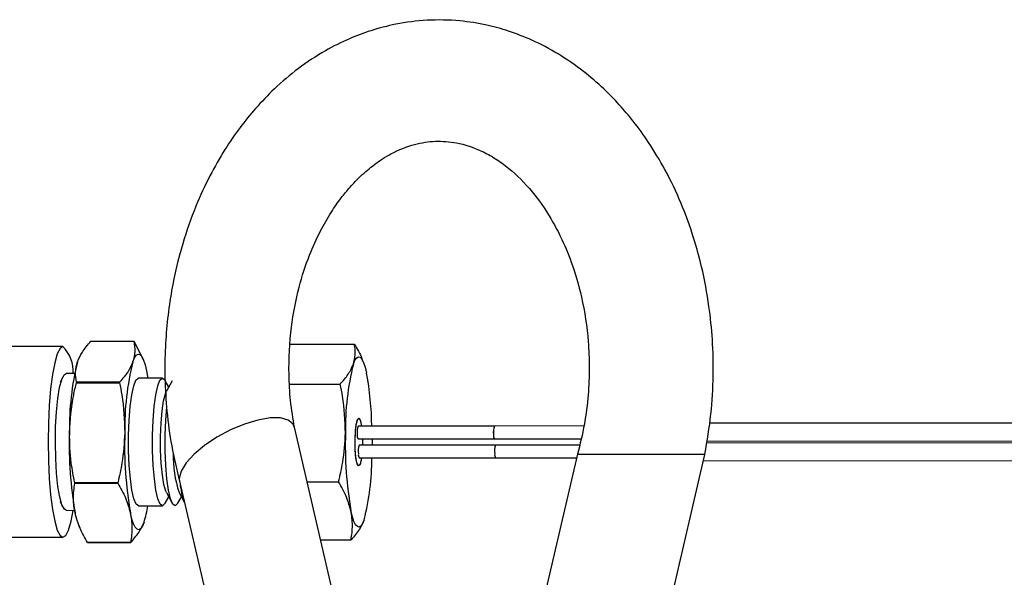
# Model space of a CAD drawing. Extents: x 0.5 to 8.1, y 0.5 to 10.5.
# Drawn here: x 2.4 to 2.6, y 7.9 to 8 of the extents above; entities that cross this region are included whole.
import ezdxf

# ---------------------------------------------------------------- set-up
doc = ezdxf.new("R2010")
doc.units = 0
doc.header["$MEASUREMENT"] = 0
doc.linetypes.add('SLD-SOLID', pattern=[0])
doc.layers.get('0').update_dxf_attribs({"linetype": 'CONTINUOUS'})

msp = doc.modelspace()

# ---------------------------------------------------------------- linework, layer by layer
at = {"color": 7, "linetype": 'SLD-SOLID'}
for p, q in [((2.39332207067471, 7.928124465969138), (2.401768554562203, 7.928124465969139)), ((2.403267024496179, 7.9252489839044), (2.401789693038952, 7.92811012014354)), ((2.387845068090326, 7.927082111043444), (2.361861096864335, 7.927082111043444)), ((2.432519351601707, 7.92756160058816), (2.445019902220953, 7.92756160058816)), ((2.403575460087027, 7.924579350301747), (2.403282367537116, 7.925255948173839)), ((2.44677905961029, 7.924092221061668), (2.446497173269763, 7.924742949639486)), ((2.404246229561121, 7.922303478961337), (2.404513616645314, 7.920881323641869)), ((2.387839686919282, 7.92118282401923), (2.387280527498409, 7.920080215870587)), ((2.390112847847899, 7.921829420653289), (2.388447293545631, 7.92177789844726)), ((2.407371666583891, 7.920881323641869), (2.402660393199252, 7.920881323641869)), ((2.408606277009635, 7.919128571397139), (2.40790809971892, 7.920401769161829)), ((2.409304454300351, 7.920401769161829), (2.40816275681908, 7.91831976692481)), ((2.390488741720198, 7.920008951831875), (2.398935225607692, 7.920008951831874)), ((2.398947738364302, 7.920118802094602), (2.390501254476808, 7.920118802094602)), ((2.43232047480168, 7.919734939136398), (2.442262157985794, 7.919734939136398)), ((2.442521560208662, 7.87151119868812), (2.433261369149879, 7.911254962895993)), ((2.472539099386519, 7.911507540084602), (2.445783152132998, 7.911507540084602)), ((2.490083142049644, 7.911522082118855), (2.472539567864959, 7.911507540278748)), ((2.593929961919068, 7.912108160750701), (2.514731914054776, 7.912042513617646)), ((2.445783152132998, 7.909007540084603), (2.472539099386519, 7.909007540084603)), ((2.446618225463093, 7.909007540084603), (2.446620700535675, 7.907886452909551)), ((2.472541640110181, 7.909007541137589), (2.489513435782614, 7.909021609031416)), ((2.472755818854738, 7.90775510719914), (2.445999871601217, 7.90775510719914)), ((2.446620700535675, 7.907886452909551), (2.446618225463093, 7.90775510719914)), ((2.489221767624945, 7.907741460960522), (2.472758359551233, 7.907755106146237)), ((2.594161205031331, 7.908154485330783), (2.514157029067102, 7.908220794313352)), ((2.514205358098425, 7.908542075953894), (2.593932863062378, 7.908608161953076)), ((2.445999871601217, 7.905255107199141), (2.472755818854738, 7.905255107199141)), ((2.472756287504399, 7.905255107004913), (2.48864850055787, 7.905241935236494)), ((2.488829038248183, 7.906016783978687), (2.480787283913352, 7.871502421794119)), ((2.488819027296185, 7.905973809191006), (2.513818976066721, 7.905973809191006)), ((2.504552883311712, 7.866204504490015), (2.513806311484477, 7.905919243103751)), ((2.513527197461062, 7.904721315127619), (2.594158304165764, 7.904654486532928)), ((2.398609394595076, 7.900390005592933), (2.390162910707582, 7.900390005592933)), ((2.390171536427721, 7.900265809504607), (2.398618020315214, 7.900265809504606)), ((2.410723143867977, 7.900689285221752), (2.418758005803205, 7.866204504489971)), ((2.435754510675293, 7.900554662190108), (2.441943612382806, 7.900554662190108)), ((2.40790809971892, 7.89636087812191), (2.408606277009635, 7.897634075886599)), ((2.40816275681908, 7.898442880358928), (2.409304454300351, 7.89636087812191)), ((2.410377320570408, 7.89636087812191), (2.411075497861123, 7.897634075886599)), ((2.410631977670568, 7.898442880358928), (2.411700603388087, 7.896494131963745)), ((2.387280527498409, 7.896682431413153), (2.387839686919282, 7.89557982326451)), ((2.402660393199252, 7.89588132364187), (2.407371666583891, 7.89588132364187)), ((2.388447293545631, 7.894984748836477), (2.390112847847899, 7.89493322663045)), ((2.390880754564931, 7.892183296981993), (2.39117109898207, 7.891513043115529)), ((2.361939860522672, 7.889680536240296), (2.387845068090326, 7.889680536240296)), ((2.4011130055005, 7.888652527140199), (2.392666521613006, 7.888652527140199)), ((2.392687660089754, 7.888638181314601), (2.401134143977248, 7.8886381813146)), ((2.438399872803988, 7.889201046695579), (2.444382811014978, 7.889201046695579))]:
    msp.add_line(p, q, dxfattribs=at)
at = {"color": 7, "linetype": 'SLD-SOLID', "flags": 128}
for points in [[(2.387845068090326, 7.927082111043444), (2.38727434156176, 7.926722780657285), (2.38672554773362, 7.92565859836403), (2.386219776444953, 7.92393046009241), (2.385776464202744, 7.921604777227052), (2.385412647247848, 7.918770924456212), (2.385142306861812, 7.915537805152635), (2.384975832074061, 7.912029666277999), (2.38491962041733, 7.90838132364187), (2.384975832074061, 7.904732981005742), (2.385142306861812, 7.901224842131105), (2.385412647247848, 7.897991722827527), (2.385776464202744, 7.895157870056688), (2.386219776444953, 7.89283218719133), (2.38672554773362, 7.89110404891971), (2.38727434156176, 7.890039866626456), (2.387845068090326, 7.889680536240295), (2.388415794618892, 7.890039866626456), (2.388964588447033, 7.89110404891971), (2.3894703597357, 7.89283218719133), (2.389879092564955, 7.89494045760925)], [(2.401567190392779, 7.92412163403187), (2.40189794106627, 7.924899122870348), (2.402241737507147, 7.925393987584429), (2.40259269726299, 7.92559776090165), (2.402944815315071, 7.925506956204059), (2.403292066825895, 7.925123127185206), (2.403628510225833, 7.924452841266021), (2.403948388875033, 7.92350756722442), (2.404246229561121, 7.922303478961337)], [(2.444831185352509, 7.923648269862279), (2.445151989238801, 7.924402376991676), (2.445485446562297, 7.924882359456384), (2.445825851775741, 7.925080004623352), (2.446167380451552, 7.924991930728979), (2.446504188939399, 7.924619644742014), (2.446830514352672, 7.923969516578914), (2.447140773173076, 7.923052670112797), (2.447429656786175, 7.921884792840896)], [(2.388447293545631, 7.894984748836477), (2.388115386179221, 7.895164232250344), (2.387647782783183, 7.896024749225547), (2.387223827940256, 7.897551412325915), (2.386866377165761, 7.899661918748544), (2.386594700723472, 7.902242490545905), (2.386423444760716, 7.905154008424448), (2.386361841730771, 7.908239511701722), (2.386413212668927, 7.911332660097395), (2.386574788154612, 7.914266701180827), (2.38683785761157, 7.916883460037758), (2.387188238897283, 7.919041866520893), (2.387607042865945, 7.92062556037804), (2.388071691687204, 7.921549164263439), (2.388447293545631, 7.92177789844726)], [(2.402660393199252, 7.89588132364187), (2.402221074857036, 7.896200875053493), (2.401777838541483, 7.897226892185874), (2.401385893094683, 7.898901164329771), (2.401068016961343, 7.90112638887391), (2.400842683946897, 7.903773243856147), (2.400722989587095, 7.906687903685841), (2.400715890083054, 7.909700978928049), (2.400821798032147, 7.912637360601777), (2.401034558449329, 7.915326396877458), (2.401341806472509, 7.917611810741002), (2.401725685963379, 7.9193607822458), (2.402163887241276, 7.920471667525246), (2.402630943640724, 7.920879905964801), (2.402660393199252, 7.920881323641869)], [(2.40790809971892, 7.89636087812191), (2.407868172541868, 7.896290979758493), (2.407401116142419, 7.895882741318938), (2.406932348241674, 7.896200875053493), (2.406489111926121, 7.897226892185874), (2.406097166479323, 7.898901164329771), (2.405779290345982, 7.90112638887391), (2.405553957331536, 7.903773243856147), (2.405434262971733, 7.906687903685841), (2.405427163467693, 7.909700978928049), (2.405533071416786, 7.912637360601777), (2.405745831833968, 7.915326396877458), (2.406053079857148, 7.917611810741002), (2.406436959348018, 7.9193607822458), (2.406875160625914, 7.920471667525246), (2.407342217025363, 7.920879905964801), (2.407810984926108, 7.920561772230246), (2.40790809971892, 7.920401769161829)], [(2.40816275681908, 7.898442880358928), (2.408025304961869, 7.89873672257769), (2.407654608385615, 7.900026566042125), (2.407348766453381, 7.901885772430092), (2.40712862178742, 7.904187639898738), (2.407009176882914, 7.906775299984087), (2.40699857171271, 7.909472407927636), (2.407097529001633, 7.912095160280209), (2.407299304973978, 7.914464820803287), (2.40759014893068, 7.916419901048267), (2.407950240336731, 7.91782716552738), (2.40816275681908, 7.91831976692481)], [(2.410377320570408, 7.89636087812191), (2.410337393393356, 7.896290979758493), (2.409870336993907, 7.895882741318938), (2.409401569093162, 7.896200875053493), (2.408958332777609, 7.897226892185874), (2.408566387330811, 7.898901164329771), (2.40824851119747, 7.90112638887391), (2.408023178183024, 7.903773243856147), (2.407903483823221, 7.906687903685841), (2.407896384319181, 7.909700978928049), (2.408002292268273, 7.912637360601777), (2.408203748824555, 7.915217025976379)], [(2.43327640135371, 7.911181003715362), (2.433004538782102, 7.911872103127795), (2.43205612208442, 7.912675034893702), (2.43052280728185, 7.913088515779733), (2.428493705057344, 7.913088515779733), (2.426086739456705, 7.912675034893702), (2.423441794571678, 7.911872103127795), (2.420712584984996, 7.910726383957708), (2.418057722437565, 7.909304462417086), (2.415631497890609, 7.907688975417396), (2.413574914695829, 7.905973809191004), (2.41200749399313, 7.904258642964613), (2.41102032857641, 7.902643155964924), (2.41067078891149, 7.901221234424303), (2.410743131961507, 7.900608666808792)], [(2.446440522645078, 7.905255107199141), (2.446390724268207, 7.904930773813311), (2.446146157242265, 7.903972215001454), (2.44586282276632, 7.903684903011428), (2.445583855945904, 7.904112578489229), (2.445351726950582, 7.90519013172025), (2.44520177531564, 7.90675351499311), (2.44515682981818, 7.908564717376622), (2.445223733002761, 7.910347999726487), (2.445392299466008, 7.911831873470431), (2.445636866491951, 7.91279043228229), (2.445920200967895, 7.913077744272315), (2.446199167788312, 7.912650068794514), (2.446431296783633, 7.911572515563494), (2.446440522645078, 7.911507540084602)], [(2.44643790113161, 7.905255107199141), (2.446352385562307, 7.904735357202986), (2.446099038305039, 7.903885461032049), (2.445814097028828, 7.903720019188361), (2.445540941459976, 7.904264218692889), (2.44532115705768, 7.905435210104251), (2.44518820400484, 7.907054720595129), (2.445162323198527, 7.908876194374186), (2.445247454756894, 7.910622328570264), (2.445430638171896, 7.912027290080753), (2.445683985429164, 7.912877186251689), (2.445968926705376, 7.913042628095377), (2.446242082274228, 7.912498428590849), (2.446437901131609, 7.911507540084602)], [(2.446620198532662, 7.909007540084603), (2.446626193916035, 7.908197929907121), (2.446620198532662, 7.90775510719914)], [(2.448502749264677, 7.909007540084603), (2.448503761093317, 7.908801052704413), (2.448502749264677, 7.90775510719914)], [(2.403753596005726, 7.892641013251868), (2.403422845332235, 7.891863524413389), (2.403079048891357, 7.891368659699309), (2.402728089135514, 7.891164886382088), (2.402375971083433, 7.89125569107968), (2.40202871957261, 7.891639520098533), (2.401692276172672, 7.892309806017717), (2.401372397523472, 7.893255080059318), (2.401074556837384, 7.894459168322403)], [(2.446951838381694, 7.893114377421459), (2.446631034495402, 7.892360270292063), (2.446297577171906, 7.891880287827355), (2.445957171958462, 7.891682642660387), (2.445615643282651, 7.891770716554761), (2.445278834794804, 7.892143002541724), (2.444952509381531, 7.892793130704825), (2.444642250561127, 7.893709977170942), (2.444353366948028, 7.894877854442843)]]:
    msp.add_lwpolyline(points, dxfattribs=at)
at = {"color": 7, "linetype": 'SLD-SOLID'}
for centre, radius, start, end in [((2.40130575035771, 7.927419780498009), 0.000843071375933587, 54.96873241036956, 56.70497759457877), ((2.382964246550256, 7.922171443593785), 0.006923660426909475, 357.108571123327, 45.17464548659103), ((2.442414261358401, 7.911179898929551), 0.05330649584665606, 165.9493411855393, 181.053851077257), ((2.453278833104954, 7.911179898929549), 0.05330649584666269, 165.9493411855401, 181.0538510772549), ((2.49498768472862, 7.911095736340994), 0.05170338990306945, 165.9493411855412, 181.0538510772552), ((2.38600131083436, 7.91055542190718), 0.06246436049564255, 0.873369476090786, 10.44976435368034), ((2.458389892729589, 7.912330146788292), 0.06833396194643944, 173.4552454070888, 173.5479468553179), ((2.466836377161501, 7.912330146726343), 0.06833396249437078, 173.4552454075135, 173.547946855), ((2.448731975762673, 7.910334654282791), 0.003173518851845716, 158.3099582974923, 189.2485817730719), ((2.466467646771075, 7.907663566227463), 0.07739242268447706, 178.1222568002575, 189.8236457729545), ((2.477332218517658, 7.907663566227468), 0.07739242268451417, 178.1222568002624, 189.8236457729531), ((2.518317703795243, 7.907685151611358), 0.07506497176453823, 178.1222568002546, 189.8236457729583), ((2.446541126276685, 7.909606840752776), 0.0009662743364965977, 166.9752264696812, 218.3320505766581), ((2.448948695230901, 7.906582221397329), 0.003173518851854044, 158.3099582975516, 189.2485817730474), ((2.432413251634449, 7.905594234726489), 0.02292522115008001, 178.5215383341754, 198.1763430091926), ((2.446757845744884, 7.905854407867309), 0.0009662743364787615, 166.9752264691122, 218.3320505771125), ((2.399075366907315, 7.905219341349525), 0.0493830605829248, 345.8108494075336, 0.04149666684522877), ((2.48749775192732, 7.907087749262321), 0.09756500953483487, 183.9363958972266, 184.0095066760083), ((2.495944234559644, 7.907087749175099), 0.09756500827663803, 183.936395896727, 184.0095066764521), ((2.425029548805427, 7.901592770467824), 0.0142681326240699, 185.3781050793603, 200.8534220303835), ((2.384004136319995, 7.898982571901115), 0.02074262577351591, 342.1981568113774, 351.4014175147046), ((2.401520217817215, 7.89655585882959), 0.01150293333927279, 190.5022664739103, 202.3414758059216), ((2.393150464294006, 7.889342866785417), 0.000843071375538165, 234.9687324115833, 236.704977596573), ((2.401596948179868, 7.889342866782969), 0.0008430713725972278, 234.9687324068871, 236.7049775979678)]:
    msp.add_arc(centre, radius, start, end, dxfattribs=at)
at = {"color": 8, "linetype": 'SLD-SOLID'}
for centre, radius, start, end in [((2.47509364472241, 7.910377516290283), 0.00279325432209678, 156.1367850244251, 191.4166739128368), ((2.475090838853822, 7.910379671548094), 0.002789457211036089, 156.1506833375902, 191.4775800443432), ((2.473297817668083, 7.909606943326754), 0.0009669762494254504, 166.9910849989107, 218.3069132964061), ((2.473297943681326, 7.909607658971013), 0.0009654721672427475, 167.0140126329488, 218.431579476148), ((2.475705752014378, 7.906582205005182), 0.003174611329746937, 158.3174832889187, 189.2450714013422), ((2.475712599757356, 7.906579698162941), 0.003179484096936532, 158.3038004132087, 189.1850259691289), ((2.473514170748409, 7.905854459936949), 0.0009666306424903853, 166.9832796571778, 218.3192862633796), ((2.47351593699586, 7.90585358853637), 0.0009670819475994924, 166.9365057269118, 218.232420259605)]:
    msp.add_arc(centre, radius, start, end, dxfattribs=at)
at = {"color": 7, "linetype": 'SLD-SOLID'}
for points, knots in [([(2.513819024647754, 7.905973809191006), (2.514265641251755, 7.908588793061773), (2.515131639178978, 7.913659295572248), (2.515545978899691, 7.921218073265211), (2.515388942722891, 7.928293418948793), (2.514658651552575, 7.935464587723261), (2.513336403132842, 7.942522257290697), (2.511441197919918, 7.949245208132922), (2.509060537758216, 7.955641632849208), (2.506224553224014, 7.961578232578141), (2.503000049794774, 7.966935420340101), (2.499963342545788, 7.971122854005637), (2.497008992727926, 7.974613417132082), (2.493774964511952, 7.977916448474477), (2.489799890650007, 7.981334501689733), (2.485095477335673, 7.984575691303266), (2.480157137291779, 7.987170868257435), (2.475465794359537, 7.988992124088533), (2.470728881634992, 7.990289063101616), (2.465379214836986, 7.991131016118707), (2.459375674538485, 7.991250458418691), (2.453515094501209, 7.990507477171347), (2.448439191396999, 7.98918819657102), (2.44380349079238, 7.987443956347151), (2.439023547720383, 7.985050953545999), (2.434062669706239, 7.981782365169152), (2.429494354187916, 7.977918720824547), (2.425708436852174, 7.973982049498092), (2.422475466304413, 7.969992958658388), (2.419472703295617, 7.965625124127172), (2.416538799431177, 7.960496904994108), (2.41369908046485, 7.954347812284764), (2.411062210118566, 7.946848451130397), (2.408887817513594, 7.937630001426808), (2.407894972100283, 7.928716814606251), (2.407792836204951, 7.920773711638217), (2.408187433691468, 7.914260132862317), (2.409091523830735, 7.907435820859052), (2.410182670255786, 7.902925401440097), (2.410743087175431, 7.900608833013488)], [0, 0, 0, 0, 0.03220849363366626, 0.06245287003631549, 0.09073560494035202, 0.1170579851685104, 0.1490968843695692, 0.1776505869307529, 0.2027125420477702, 0.2340366625863627, 0.2606673550283011, 0.2832906557134983, 0.3019256725302001, 0.3214361955751218, 0.3450859390368493, 0.3728518539911814, 0.3999320444408742, 0.4230456531971748, 0.4439599317527765, 0.4694687085224502, 0.5000909328807175, 0.5294131449922759, 0.5534081868345171, 0.5742576343431887, 0.5991525868233476, 0.6284196792158769, 0.6563282749752831, 0.6802806982539552, 0.7013042001683368, 0.7241283427850034, 0.7493895041289979, 0.7771001696965407, 0.8094370893186665, 0.8478710054167287, 0.8924071041218155, 0.9169938661580717, 0.9431184779093273, 0.970785435700512, 1, 1, 1, 1]), ([(2.433275407417552, 7.911186326824846), (2.432989828613635, 7.912953901856149), (2.432434352587767, 7.916391991589499), (2.432065223181011, 7.923015021605845), (2.432449137563136, 7.930568280451466), (2.433967070516402, 7.93843997260861), (2.436013576362641, 7.94474318737797), (2.438209879650628, 7.949603509672593), (2.440334822757101, 7.953301617669104), (2.442309014492494, 7.956131946780318), (2.444263196775829, 7.958512066248889), (2.446440899039373, 7.960764506409956), (2.449101329727227, 7.963006677137508), (2.45264085515272, 7.965269146705221), (2.456703332485535, 7.966869956764057), (2.460955664509656, 7.967506054608433), (2.465305282026832, 7.967192390472681), (2.469273110334281, 7.965907751846936), (2.472676681551114, 7.964032535374172), (2.476053900321751, 7.96159643153029), (2.479844239318288, 7.957824181098673), (2.483153261714539, 7.953109937696669), (2.485699685794647, 7.948387351227345), (2.487852414818854, 7.943286848733091), (2.489868065065333, 7.936391367621893), (2.490934483361713, 7.929369105275233), (2.491199767374783, 7.922902743586357), (2.490971796605209, 7.917477602590391), (2.490259348815914, 7.91172703552346), (2.489309140512391, 7.907931520470143), (2.488819026921165, 7.905973809191006)], [0, 0, 0, 0, 0.03080398610721947, 0.05991647681483801, 0.1129865650882156, 0.1592882175580566, 0.1988251923054501, 0.2316238384254664, 0.2589782451703629, 0.2823335590280179, 0.3017407872269448, 0.3239731293688525, 0.3519527215069245, 0.3861563284555767, 0.4342969752648854, 0.4769893337855283, 0.5205813516749621, 0.5719267649402571, 0.6002898360938492, 0.6272066819590052, 0.6765639806474101, 0.7198801781734101, 0.7452493134442338, 0.7790812530084198, 0.8214244829692001, 0.872310909898599, 0.901005584977124, 0.9318511873436989, 0.9648491186774578, 1, 1, 1, 1]), ([(2.390702618646233, 7.924121634031871), (2.390978925653846, 7.924753735803105), (2.391568413234371, 7.926102294230882), (2.392713639503448, 7.927422873804729), (2.39332207067471, 7.928124465969138)], [0, 0, 0, 0, 0.4687240524515139, 1, 1, 1, 1]), ([(2.401768554562203, 7.928124465969139), (2.401877640886123, 7.927468495264275), (2.40209713422361, 7.926148612128318), (2.401744545510874, 7.924799998263618), (2.401567190392779, 7.92412163403187)], [0, 0, 0, 0, 0.4969915040152314, 1, 1, 1, 1]), ([(2.444831185352509, 7.923648269862279), (2.444994399013866, 7.924257145531213), (2.445347851656415, 7.925575716001232), (2.445134652501738, 7.926866734888403), (2.445019902220953, 7.92756160058816)], [0, 0, 0, 0, 0.461769532062678, 1, 1, 1, 1]), ([(2.445019902220953, 7.92756160058816), (2.445599179344465, 7.926634886059745), (2.446182295504524, 7.925702029926906), (2.446493413355805, 7.924748530248118), (2.446495461648895, 7.924742252733679)], [0, 0, 0, 0, 0.993416343415066, 1, 1, 1, 1]), ([(2.390501254476808, 7.920118802094602), (2.390392168152889, 7.920774772799466), (2.390172674815402, 7.922094655935423), (2.390525263528138, 7.923443269800123), (2.390702618646233, 7.924121634031871)], [0, 0, 0, 0, 0.4969915040152142, 0.9999999999999999, 0.9999999999999999, 0.9999999999999999, 0.9999999999999999]), ([(2.401567190392779, 7.92412163403187), (2.40129086325708, 7.923489493638892), (2.400701368726887, 7.922140935152111), (2.399556138737174, 7.920820356157781), (2.398947738364302, 7.920118802094602)], [0, 0, 0, 0, 0.4687526712211588, 1, 1, 1, 1]), ([(2.442262157985794, 7.919734939136398), (2.442822815541841, 7.920376113070867), (2.443950989100657, 7.921666304332303), (2.444536599910799, 7.922984942576036), (2.444831185352509, 7.923648269862279)], [0, 0, 0, 0, 0.4969603760570355, 1, 1, 1, 1]), ([(2.389116782284364, 7.910199478712403), (2.389293702266446, 7.912680283304534), (2.389529320898041, 7.915984171177313), (2.390297394795671, 7.91920624942813), (2.390488741720198, 7.920008951831875)], [0, 0, 0, 0, 0.7508743297770859, 1, 1, 1, 1]), ([(2.398935225607692, 7.920008951831874), (2.399099910005715, 7.91920624942813), (2.399760959498832, 7.915984171177312), (2.399886836341236, 7.912680283304535), (2.39998135403091, 7.910199478712403)], [0, 0, 0, 0, 0.2491256702228824, 1, 1, 1, 1]), ([(2.443293040433436, 7.910144800663253), (2.443200439475752, 7.912559395397558), (2.443076550269077, 7.915789839591223), (2.442426362949891, 7.918939493326715), (2.442262157985794, 7.919734939136398)], [0, 0, 0, 0, 0.7474497590893677, 1, 1, 1, 1]), ([(2.390162910707582, 7.900390005592934), (2.389907500793738, 7.901671226392938), (2.38926370076041, 7.904900740789333), (2.389172064428173, 7.908205681881995), (2.389116782284364, 7.910199478712403)], [0, 0, 0, 0, 0.3967224302926318, 1, 1, 1, 1]), ([(2.39998135403091, 7.910199478712403), (2.399859846022339, 7.908205681881995), (2.399658432917206, 7.904900740789332), (2.398907361480693, 7.901671226392936), (2.398609394595076, 7.900390005592933)], [0, 0, 0, 0, 0.6032775697074636, 1, 1, 1, 1]), ([(2.441943612382806, 7.900554662190108), (2.442241167950711, 7.901827958400291), (2.442978958381119, 7.904985102343388), (2.443175666154676, 7.908216591571248), (2.443293040433436, 7.910144800663253)], [0, 0, 0, 0, 0.4033063531885241, 1, 1, 1, 1]), ([(2.390209985090837, 7.894459168322403), (2.390066567802085, 7.895376172207732), (2.389760612662933, 7.897332436015125), (2.390028971508081, 7.899248111839892), (2.390171536427721, 7.900265809504607)], [0, 0, 0, 0, 0.468752671221151, 1, 1, 1, 1]), ([(2.398618020315214, 7.900265809504606), (2.399162674511441, 7.89931423657602), (2.400258576940007, 7.897399570186562), (2.400801474667835, 7.895443226046117), (2.401074556837384, 7.894459168322403)], [0, 0, 0, 0, 0.4969915040152392, 1, 1, 1, 1]), ([(2.444353366948028, 7.894877854442843), (2.444112284079599, 7.895761109745457), (2.443590199247905, 7.897673871938036), (2.442519757009618, 7.899546666887895), (2.441943612382806, 7.900554662190108)], [0, 0, 0, 0, 0.4617695320626802, 1, 1, 1, 1]), ([(2.392666521613006, 7.888652527140199), (2.39212186741678, 7.889604100068784), (2.391025964988214, 7.891518766458244), (2.390483067260385, 7.89347511059869), (2.390209985090837, 7.894459168322403)], [0, 0, 0, 0, 0.4969915040152319, 1, 1, 1, 1]), ([(2.401074556837384, 7.894459168322403), (2.401217968609187, 7.893542220463059), (2.401523930658828, 7.89158595674126), (2.401255575919119, 7.889670280075825), (2.4011130055005, 7.888652527140199)], [0, 0, 0, 0, 0.4687240524515594, 1, 1, 1, 1]), ([(2.444382811014978, 7.889201046695579), (2.444517725829245, 7.890131154936739), (2.444789205852135, 7.892002749305171), (2.444499234185943, 7.893915609812553), (2.444353366948028, 7.894877854442843)], [0, 0, 0, 0, 0.496960376057022, 0.9999999999999999, 0.9999999999999999, 0.9999999999999999, 0.9999999999999999]), ([(2.401134143977248, 7.8886381813146), (2.401705496221552, 7.889294152019464), (2.402855117975019, 7.890614035155422), (2.403452904370177, 7.891962649020122), (2.403753596005726, 7.892641013251868)], [0, 0, 0, 0, 0.4969915040152831, 0.9999999999999999, 0.9999999999999999, 0.9999999999999999, 0.9999999999999999]), ([(2.446951838381694, 7.893114377421459), (2.44668597423605, 7.892505501752527), (2.446110223505039, 7.891186931282507), (2.444987236718555, 7.889895912395336), (2.444382811014978, 7.889201046695579)], [0, 0, 0, 0, 0.4617695320626363, 1, 1, 1, 1])]:
    msp.add_open_spline(points, degree=3, knots=knots, dxfattribs=at)

doc.saveas('drawing.dxf')
